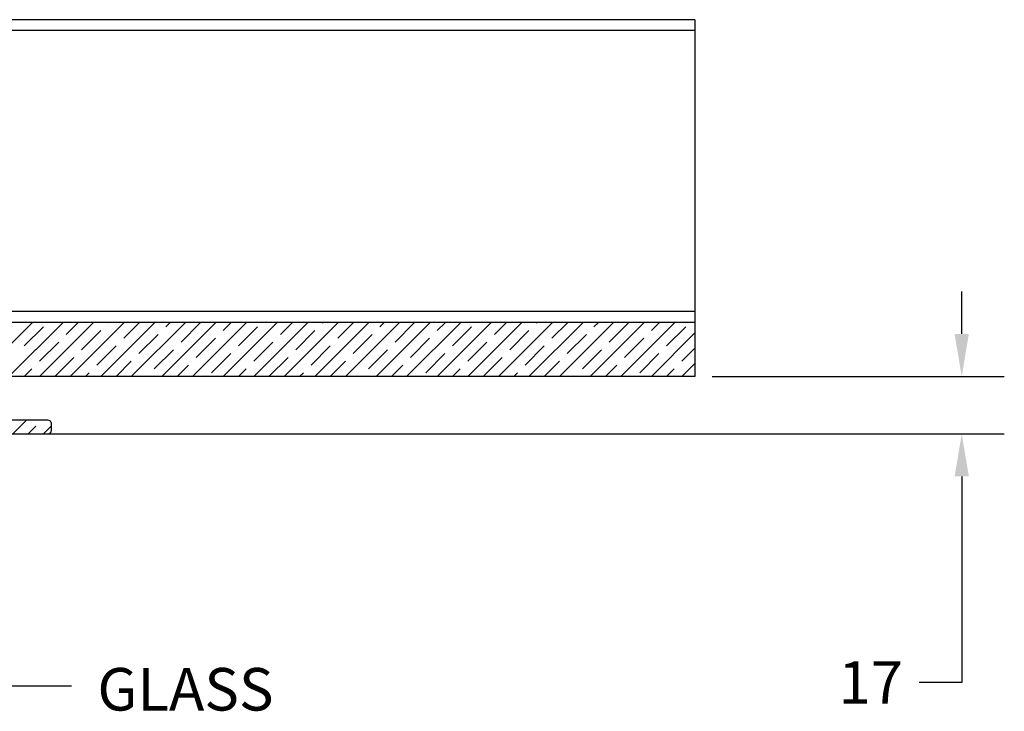
# Model space of a CAD drawing. Extents: x -5219 to 471, y -503 to 2548.
# Drawn here: x -3212 to -2923, y 1960 to 2163 of the extents above; entities that cross this region are included whole.
import ezdxf

# ---------------------------------------------------------------- set-up
doc = ezdxf.new("R2010")
doc.units = 0
doc.header["$LTSCALE"] = 5
doc.header["$MEASUREMENT"] = 0
doc.linetypes.add('SLD-SOLID', pattern=[0])
doc.layers.get('0').update_dxf_attribs({"color": 3, "linetype": 'CONTINUOUS'})
doc.layers.get('DEFPOINTS').update_dxf_attribs({"linetype": 'CONTINUOUS'})
doc.layers.add('DIMS', color=7, linetype='CONTINUOUS')
doc.layers.add('TEXT', color=7, linetype='CONTINUOUS')
doc.styles.add('SLDTEXTSTYLE1', font='GOTHIC.TTF', dxfattribs={"width": 0.913})
doc.styles.get("Standard").update_dxf_attribs({"font": 'romans.shx'})
doc.dimstyles.new('SLDDIMSTYLE0', dxfattribs={"dimtxt": 0.9375, "dimasz": 1, "dimexe": 0, "dimexo": 0.0625, "dimgap": 0.234375, "dimtad": 0, "dimtih": 1, "dimtoh": 1, "dimrnd": 1e-09, "dimzin": 12, "dimtxsty": 'SLDTEXTSTYLE1', "dimsah": 1, "dimcen": 0.09, "dimazin": 3, "dimtfac": 1, "dimtofl": 0, "dimtmove": 0, "dimatfit": 3, "dimtolj": 1, "dimtzin": 12})

# ---------------------------------------------------------------- blocks, each defined once
blk = doc.blocks.new('*D6')
at = {"color": 0, "linetype": 'BYBLOCK'}
for p, q in [((-2935.75, 2070.33), (-2935.75, 2082.83)), ((-3009.06, 2057.83), (-2923.25, 2057.83)), ((-3218.06, 2040.99), (-2923.25, 2040.99)), ((-2935.75, 2028.49), (-2935.75, 1967.99)), ((-2935.75, 1967.99), (-2948.25, 1967.99))]:
    blk.add_line(p, q, dxfattribs=at)
for points in [[(-2937.83, 2070.33), (-2933.66, 2070.33), (-2935.75, 2057.83)], [(-2937.83, 2028.49), (-2933.66, 2028.49), (-2935.75, 2040.99)]]:
    blk.add_solid(points, dxfattribs=at)
at = {"layer": 'DEFPOINTS', "color": 0, "linetype": 'BYBLOCK'}
for p in [(-3014.06, 2057.83), (-2935.75, 2057.83), (-3223.06, 2040.99)]:
    blk.add_point(p, dxfattribs=at)
at = {"color": 0, "linetype": 'BYBLOCK', "insert": (-2962.47, 1967.99), "char_height": 12.5, "attachment_point": 5}
blk.add_mtext('\\A1;17', dxfattribs=at)

msp = doc.modelspace()

# ---------------------------------------------------------------- linework, layer by layer
at = {"color": 7, "linetype": 'SLD-SOLID'}
for p, q in [((-3014.06, 2162.61), (-3276.44, 2162.61)), ((-3014.06, 2162.61), (-3014.06, 2159.43)), ((-3014.06, 2159.43), (-3014.06, 2076.88)), ((-3014.06, 2076.88), (-3014.06, 2073.71)), ((-3014.06, 2073.71), (-3255.36, 2073.71)), ((-3208.56, 2073.71), (-3224.44, 2057.83)), ((-3199.58, 2073.71), (-3215.46, 2057.83)), ((-3190.6, 2073.71), (-3206.48, 2057.83)), ((-3198.62, 2070.18), (-3195.09, 2073.71)), ((-3181.62, 2073.71), (-3197.5, 2057.83)), ((-3172.64, 2073.71), (-3188.52, 2057.83)), ((-3186.27, 2073.55), (-3186.11, 2073.71)), ((-3181.78, 2069.06), (-3177.13, 2073.71)), ((-3163.66, 2073.71), (-3179.54, 2057.83)), ((-3154.68, 2073.71), (-3170.56, 2057.83)), ((-3169.43, 2072.43), (-3168.15, 2073.71)), ((-3164.94, 2067.94), (-3159.33, 2073.55)), ((-3145.7, 2073.71), (-3161.58, 2057.83)), ((-3152.6, 2071.3), (-3150.19, 2073.71)), ((-3136.72, 2073.71), (-3152.6, 2057.83)), ((-3127.74, 2073.71), (-3143.61, 2057.83)), ((-3135.76, 2070.18), (-3132.23, 2073.71)), ((-3118.76, 2073.71), (-3134.63, 2057.83)), ((-3109.78, 2073.71), (-3125.65, 2057.83)), ((-3123.41, 2073.55), (-3123.25, 2073.71)), ((-3118.92, 2069.06), (-3114.27, 2073.71)), ((-3100.8, 2073.71), (-3116.67, 2057.83)), ((-3091.82, 2073.71), (-3107.69, 2057.83)), ((-3106.57, 2072.43), (-3105.29, 2073.71)), ((-3102.08, 2067.94), (-3096.47, 2073.55)), ((-3082.84, 2073.71), (-3098.71, 2057.83)), ((-3089.73, 2071.3), (-3087.33, 2073.71)), ((-3073.86, 2073.71), (-3089.73, 2057.83)), ((-3064.88, 2073.71), (-3080.75, 2057.83)), ((-3072.9, 2070.18), (-3069.37, 2073.71)), ((-3055.9, 2073.71), (-3071.77, 2057.83)), ((-3046.92, 2073.71), (-3062.79, 2057.83)), ((-3060.55, 2073.55), (-3060.39, 2073.71)), ((-3056.06, 2069.06), (-3051.41, 2073.71)), ((-3037.94, 2073.71), (-3053.81, 2057.83)), ((-3028.96, 2073.71), (-3044.83, 2057.83)), ((-3043.71, 2072.43), (-3042.43, 2073.71)), ((-3039.22, 2067.94), (-3033.61, 2073.55)), ((-3019.98, 2073.71), (-3035.85, 2057.83)), ((-3026.87, 2071.3), (-3024.47, 2073.71)), ((-3014.06, 2073.71), (-3014.06, 2057.83)), ((-3210.97, 2066.81), (-3205.35, 2072.43)), ((-3194.13, 2065.69), (-3188.52, 2071.3)), ((-3177.29, 2064.57), (-3171.68, 2070.18)), ((-3148.1, 2066.81), (-3142.49, 2072.43)), ((-3131.27, 2065.69), (-3125.65, 2071.3)), ((-3114.43, 2064.57), (-3108.82, 2070.18)), ((-3085.24, 2066.81), (-3079.63, 2072.43)), ((-3068.41, 2065.69), (-3062.79, 2071.3)), ((-3051.57, 2064.57), (-3045.95, 2070.18)), ((-3014.06, 2070.64), (-3026.87, 2057.83)), ((-3022.38, 2066.81), (-3016.77, 2072.43)), ((-3206.48, 2062.32), (-3200.86, 2067.94)), ((-3189.64, 2061.2), (-3184.03, 2066.81)), ((-3160.45, 2063.45), (-3154.84, 2069.06)), ((-3143.61, 2062.32), (-3138, 2067.94)), ((-3126.78, 2061.2), (-3121.16, 2066.81)), ((-3097.59, 2063.45), (-3091.98, 2069.06)), ((-3080.75, 2062.32), (-3075.14, 2067.94)), ((-3063.92, 2061.2), (-3058.3, 2066.81)), ((-3034.73, 2063.45), (-3029.12, 2069.06)), ((-3172.8, 2060.08), (-3167.19, 2065.69)), ((-3155.96, 2058.95), (-3150.35, 2064.57)), ((-3109.94, 2060.08), (-3104.33, 2065.69)), ((-3093.1, 2058.95), (-3087.49, 2064.57)), ((-3047.08, 2060.08), (-3041.46, 2065.69)), ((-3030.24, 2058.95), (-3024.63, 2064.57)), ((-3017.89, 2062.32), (-3014.06, 2066.15)), ((-3201.99, 2057.83), (-3196.37, 2063.45)), ((-3184.03, 2057.83), (-3179.54, 2062.32)), ((-3166.07, 2057.83), (-3162.7, 2061.2)), ((-3139.12, 2057.83), (-3133.51, 2063.45)), ((-3121.16, 2057.83), (-3116.67, 2062.32)), ((-3103.2, 2057.83), (-3099.84, 2061.2)), ((-3076.26, 2057.83), (-3070.65, 2063.45)), ((-3058.3, 2057.83), (-3053.81, 2062.32)), ((-3040.34, 2057.83), (-3036.97, 2061.2)), ((-3014.06, 2061.66), (-3017.89, 2057.83)), ((-3210.97, 2057.83), (-3208.72, 2060.08)), ((-3193.01, 2057.83), (-3191.88, 2058.95)), ((-3148.1, 2057.83), (-3145.86, 2060.08)), ((-3130.14, 2057.83), (-3129.02, 2058.95)), ((-3085.24, 2057.83), (-3083, 2060.08)), ((-3067.28, 2057.83), (-3066.16, 2058.95)), ((-3022.38, 2057.83), (-3020.14, 2060.08)), ((-3014.06, 2057.83), (-3255.36, 2057.83)), ((-3204.01, 2044.99), (-3279.45, 2044.99)), ((-3210.34, 2044.99), (-3214.34, 2040.99)), ((-3203.01, 2041.99), (-3203.01, 2043.99)), ((-3279.45, 2040.99), (-3204.01, 2040.99)), ((-3209.85, 2040.99), (-3207.6, 2043.24)), ((-3203.01, 2043.34), (-3205.36, 2040.99))]:
    msp.add_line(p, q, dxfattribs=at)
at = {"color": 8, "linetype": 'SLD-SOLID'}
for p, q in [((-3014.06, 2159.43), (-3276.44, 2159.43)), ((-3014.06, 2076.88), (-3228.97, 2076.88))]:
    msp.add_line(p, q, dxfattribs=at)
at = {"color": 7, "linetype": 'SLD-SOLID'}
for centre, start, end in [((-3204.01, 2043.99), 0, 90), ((-3204.01, 2041.99), 270, 0)]:
    msp.add_arc(centre, 1, start, end, dxfattribs=at)

# ---------------------------------------------------------------- texts
at = {"layer": 'TEXT', "insert": (-3189.48, 1972.25), "char_height": 12.5, "width": 274.763, "attachment_point": 1}
msp.add_mtext('GLASS', dxfattribs=at)

# ---------------------------------------------------------------- dimensions: what is measured, and where the dimension line sits
at = {"layer": 'DIMS', "linetype": 'SLD-SOLID'}
dim = msp.add_linear_dim(base=(-2935.75, 2057.83), p1=(-3223.06, 2040.99), p2=(-3014.06, 2057.83), angle=90, dimstyle='SLDDIMSTYLE0', override={"dimscale": 5, "dimtxt": 2.5, "dimasz": 2.5, "dimexe": 2.5, "dimexo": 1, "dimgap": 1, "dimdec": 0, "dimtxsty": 'STANDARD', "dimsah": 0}, dxfattribs=at)
dim.commit()
dim.dimension.update_dxf_attribs({"geometry": '*D6', "text_midpoint": (-2962.47, 1967.99), "dimtype": 160})

# ---------------------------------------------------------------- leaders
msp.add_leader([(-3339.69, 2032.99), (-3283.43, 1967.05), (-3197.05, 1967.05)], dimstyle='SLDDIMSTYLE0', override={"dimscale": 5, "dimtxt": 2.5, "dimasz": 2.5, "dimexe": 2.5, "dimexo": 1, "dimgap": 1, "dimdec": 0, "dimtxsty": 'STANDARD'}, dxfattribs=at)

doc.saveas('drawing.dxf')
